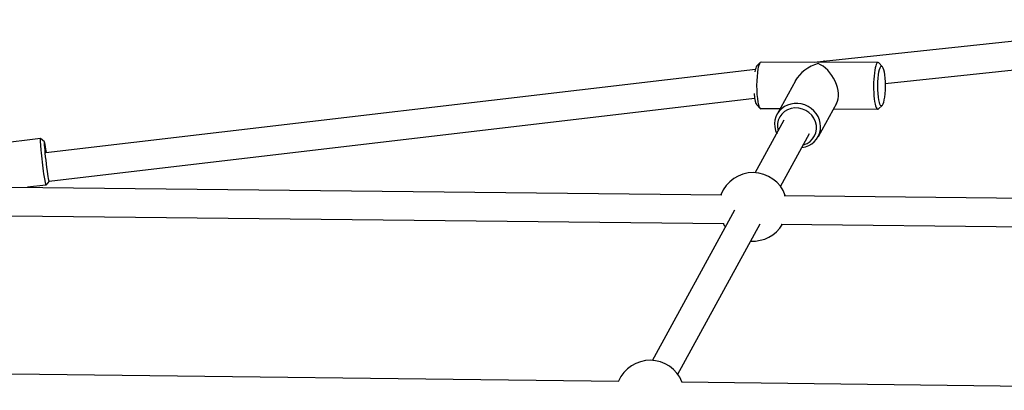
# Model space of a CAD drawing. Units: millimetres. Extents: x -2643 to 2604, y -2618 to 2630.
# Drawn here: x -1 to 546, y 802 to 1008 of the extents above; entities that cross this region are included whole.
import ezdxf

# ---------------------------------------------------------------- set-up
doc = ezdxf.new("R2010")
doc.units = ezdxf.units.MM
doc.header["$LTSCALE"] = 40
doc.layers.add('SW_Toestellen', color=2, linetype='Continuous')

msp = doc.modelspace()

# ---------------------------------------------------------------- linework, layer by layer
at = {"layer": 'SW_Toestellen'}
for p, q in [((445.33, 984.51), (662.86, 1007.53)), ((479.52, 972.04), (664.55, 991.62)), ((408.37, 981.83), (410.27, 983.78)), ((475.59, 983.76), (410.72, 984.01)), ((440.09, 983.9), (445.32, 984.51)), ((477.93, 981.55), (476.04, 983.52)), ((14.04, 933.83), (407.59, 980.08)), ((429.73, 973.53), (419.58, 955.02)), ((15.72, 917.92), (407.13, 963.91)), ((408.28, 960.22), (410.17, 958.24)), ((421.2, 957.97), (410.62, 958.01)), ((452.53, 961.04), (442.38, 942.52)), ((475.49, 957.76), (450.79, 957.85)), ((477.84, 959.94), (475.94, 957.98)), ((407.52, 922.61), (423.62, 951.97)), ((10.93, 941.51), (-54.57, 933.85)), ((13.17, 939.75), (10.95, 941.5)), ((421.55, 914.92), (437.65, 944.28)), ((15.72, 917.92), (13.97, 915.7)), ((-4.94, 914.6), (388.88, 910.35)), ((13.95, 915.68), (3.82, 914.5)), ((423.5, 909.98), (853.67, 905.34)), ((350.44, 818.45), (396.21, 901.97)), ((-5.1, 898.6), (390.14, 894.34)), ((364.47, 810.76), (410.24, 894.28)), ((421.89, 893.99), (851.89, 889.36)), ((-4.93, 811.04), (331.76, 806.94)), ((366.59, 806.52), (751.53, 801.84))]:
    msp.add_line(p, q, dxfattribs=at)
for centre, start, end in [((406.26, 903.65), 19.4219, 159.343), ((406.26, 903.65), 209.3453, 216.3738), ((406.26, 903.65), 266.1759, 329.4196), ((349.17, 799.49), 21.7062, 156.9002)]:
    msp.add_arc(centre, 19, start, end, dxfattribs=at)
for centre, major_axis, ratio, start_param, end_param in [((410.67, 971.01), (-0.05, -13), 0.184143, 3.141593, 6.283185), ((443.1, 970.88), (-13.85, -8.17), 0.728429, 4.354503, 5.397269), ((443.1, 970.88), (-7.2, 12.2), 0.628603, 3.499478, 5.598305), ((446.21, 976.56), (-0.89, 7.95), 0.306684, 5.93404, 6.284958), ((446.21, 976.56), (9.59, 6.47), 0.582248, 1.19672, 1.256267), ((446.21, 976.56), (4.65, -6.99), 0.754249, 2.311583, 2.418371), ((475.54, 970.76), (-0.05, -13), 0.184143, 2.953132, 6.471646), ((408.7, 971.02), (0.04, 11), 0.184143, 0.18846, 0.817708), ((408.7, 971.02), (-0.04, -11), 0.184143, 5.135577, 6.094725), ((430.98, 948.77), (11.4, -6.25), 0.930817, 5.375263, 10.3327), ((430.63, 948.13), (9.65, -5.29), 0.930817, 5.526729, 10.181234), ((12.44, 928.6), (1.51, -12.91), 0.04196, 3.099583, 6.325195), ((14.42, 928.83), (1.28, -10.93), 0.04196, 2.044016, 6.511783)]:
    msp.add_ellipse(centre, major_axis=major_axis, ratio=ratio, start_param=start_param, end_param=end_param, dxfattribs=at)
msp.add_ellipse((477.5, 970.75), major_axis=(-0.04, -11), ratio=0.184143, dxfattribs=at)

doc.saveas('drawing.dxf')
